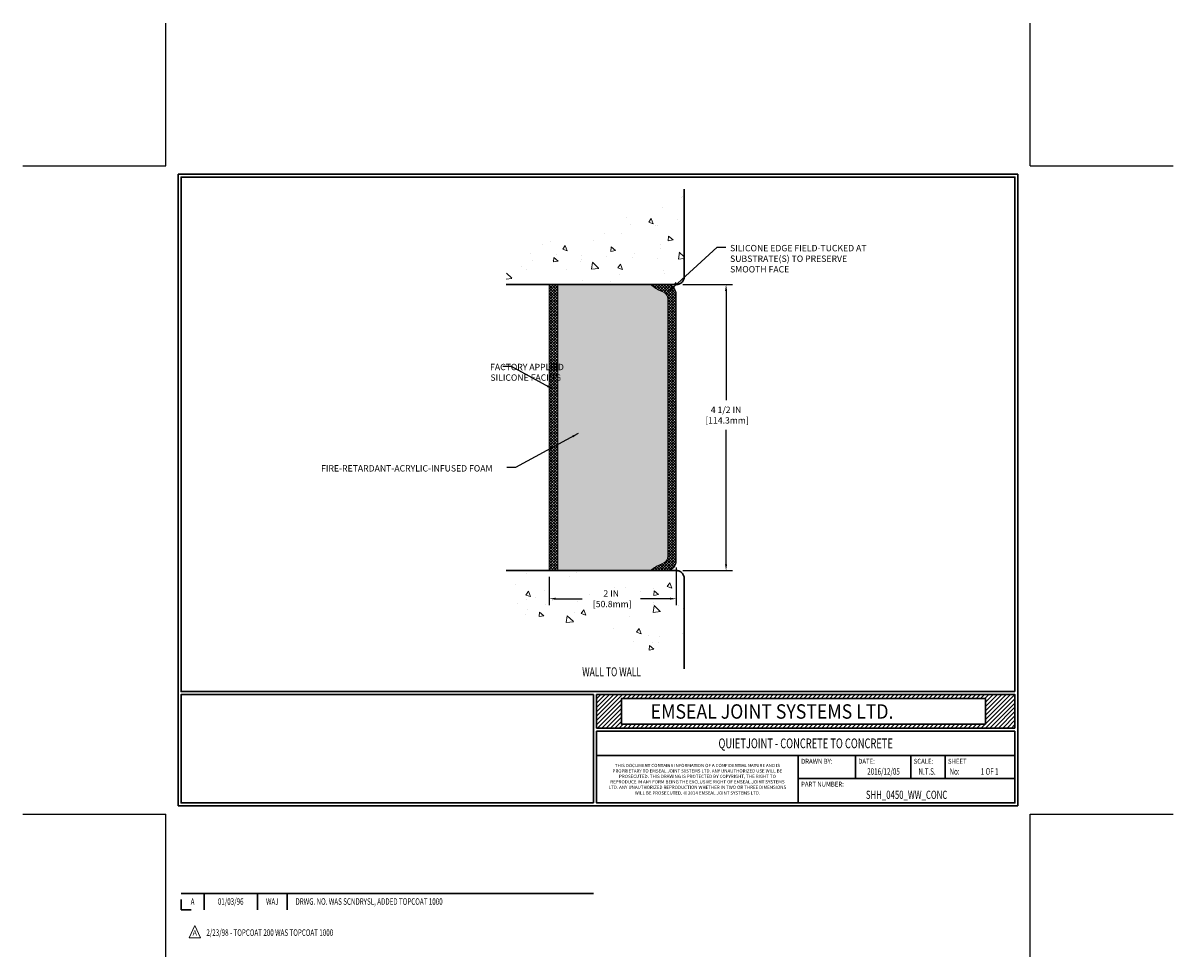
# Model space of a CAD drawing. Extents: x -781 to 2303, y 568 to 5603.
import ezdxf
from ezdxf.enums import TextEntityAlignment as Align

# ---------------------------------------------------------------- set-up
doc = ezdxf.new("R2010")
doc.units = 0
doc.header["$LTSCALE"] = 3
doc.header["$MEASUREMENT"] = 0
doc.linetypes.add('PHANTOMX2', pattern=[5, 2.5, -0.5, 0.5, -0.5, 0.5, -0.5])
doc.layers.get('0').update_dxf_attribs({"linetype": 'CONTINUOUS'})
doc.layers.get('DEFPOINTS').update_dxf_attribs({"linetype": 'CONTINUOUS'})
for name, color, linetype, lineweight in [('CONCRETE - H', 130, 'CONTINUOUS', 9), ('CONCRETE - L', 132, 'PHANTOMX2', 30), ('DIMS', 2, 'CONTINUOUS', 25), ('FOAM INSERT - H', 150, 'CONTINUOUS', 9), ('SILICONE BELLOWS - H', 20, 'CONTINUOUS', 13), ('SILICONE BELLOWS - L', 22, 'CONTINUOUS', 13), ('TBLOCK-T1', 7, 'CONTINUOUS', 15), ('TBLOCK-T2', 7, 'CONTINUOUS', 18), ('TBLOCK-T3', 241, 'CONTINUOUS', 20), ('TBLOCK-T5', 111, 'CONTINUOUS', 30), ('TEXT - 4', 241, 'CONTINUOUS', 25)]:
    doc.layers.add(name, color=color, linetype=linetype, lineweight=lineweight)
doc.styles.add('ROMANC', font='ROMANC.shx', dxfattribs={"width": 0.7, "height": 3.2})
doc.styles.add('ROMANS', font='romans', dxfattribs={"width": 0.9})
doc.styles.add('ROMANT', font='ROMANT.shx', dxfattribs={"width": 0.9, "height": 6.3})
doc.dimstyles.new('Copy of STANDARD$0', dxfattribs={"dimtxt": 2, "dimasz": 2, "dimexe": 1, "dimexo": 1, "dimgap": 1, "dimtad": 0, "dimzin": 0, "dimdsep": 46, "dimtxsty": 'Standard', "dimcen": 0.09, "dimclrd": 256, "dimclre": 256, "dimclrt": 256, "dimadec": 1, "dimazin": 0, "dimtfac": 1, "dimtofl": 0, "dimtmove": 0, "dimatfit": 3, "dimfxl": 1, "dimtolj": 1, "dimtzin": 0, "dimlwd": -1, "dimlwe": -1, "dimarcsym": 0})
doc.dimstyles.get("Standard").update_dxf_attribs({"dimtxt": 4, "dimasz": 4, "dimexe": 2, "dimexo": 2, "dimgap": 1, "dimtad": 0, "dimzin": 0, "dimdsep": 46, "dimtxsty": 'Standard', "dimcen": 0.09, "dimclrd": 256, "dimclre": 256, "dimclrt": 256, "dimadec": 0, "dimazin": 0, "dimtfac": 1, "dimtofl": 0, "dimtmove": 0, "dimatfit": 3, "dimfxl": 1, "dimtolj": 1, "dimtzin": 0, "dimlwd": -1, "dimlwe": -1, "dimarcsym": 0})

# ---------------------------------------------------------------- blocks, each defined once
blk = doc.blocks.new('*X0')
at = {"color": 0}
for p, q in [((136.3, 33.06), (144.79, 41.56)), ((136.3, 34.47), (143.38, 41.56)), ((136.3, 35.89), (141.97, 41.56)), ((136.3, 37.3), (140.55, 41.56)), ((136.3, 38.71), (139.14, 41.56)), ((136.3, 40.13), (137.72, 41.56)), ((136.3, 41.54), (136.31, 41.56)), ((144.91, 40.26), (146.21, 41.56)), ((146.32, 40.26), (147.62, 41.56)), ((147.74, 40.26), (149.04, 41.56)), ((149.15, 40.26), (150.45, 41.56)), ((150.56, 40.26), (151.86, 41.56)), ((151.98, 40.26), (153.28, 41.56)), ((153.39, 40.26), (154.69, 41.56)), ((154.81, 40.26), (156.11, 41.56)), ((156.22, 40.26), (157.52, 41.56)), ((157.64, 40.26), (158.94, 41.56)), ((159.05, 40.26), (160.35, 41.56)), ((160.46, 40.26), (161.76, 41.56)), ((161.88, 40.26), (163.18, 41.56)), ((163.29, 40.26), (164.59, 41.56)), ((164.71, 40.26), (166.01, 41.56)), ((166.12, 40.26), (167.42, 41.56)), ((167.54, 40.26), (168.84, 41.56)), ((168.95, 40.26), (170.25, 41.56)), ((170.36, 40.26), (171.66, 41.56)), ((171.78, 40.26), (173.08, 41.56)), ((173.19, 40.26), (174.49, 41.56)), ((174.61, 40.26), (175.91, 41.56)), ((176.02, 40.26), (177.32, 41.56)), ((177.43, 40.26), (178.73, 41.56)), ((178.85, 40.26), (180.15, 41.56)), ((180.26, 40.26), (181.56, 41.56)), ((181.68, 40.26), (182.98, 41.56)), ((183.09, 40.26), (184.39, 41.56)), ((184.51, 40.26), (185.81, 41.56)), ((185.92, 40.26), (187.22, 41.56)), ((187.33, 40.26), (188.63, 41.56)), ((188.75, 40.26), (190.05, 41.56)), ((190.16, 40.26), (191.46, 41.56)), ((191.58, 40.26), (192.88, 41.56)), ((192.99, 40.26), (194.29, 41.56)), ((194.41, 40.26), (195.71, 41.56)), ((195.82, 40.26), (197.12, 41.56)), ((197.23, 40.26), (198.53, 41.56)), ((198.65, 40.26), (199.95, 41.56)), ((200.06, 40.26), (201.36, 41.56)), ((201.48, 40.26), (202.78, 41.56)), ((202.89, 40.26), (204.19, 41.56)), ((204.3, 40.26), (205.6, 41.56)), ((205.72, 40.26), (207.02, 41.56)), ((207.13, 40.26), (208.43, 41.56)), ((208.55, 40.26), (209.85, 41.56)), ((209.96, 40.26), (211.26, 41.56)), ((211.38, 40.26), (212.68, 41.56)), ((212.79, 40.26), (214.09, 41.56)), ((214.2, 40.26), (215.5, 41.56)), ((215.62, 40.26), (216.92, 41.56)), ((217.03, 40.26), (218.33, 41.56)), ((218.45, 40.26), (219.75, 41.56)), ((219.86, 40.26), (221.16, 41.56)), ((221.28, 40.26), (222.58, 41.56)), ((222.69, 40.26), (223.99, 41.56)), ((224.1, 40.26), (225.4, 41.56)), ((225.52, 40.26), (226.82, 41.56)), ((226.93, 40.26), (228.23, 41.56)), ((228.35, 40.26), (229.65, 41.56)), ((229.76, 40.26), (231.06, 41.56)), ((231.17, 40.26), (232.47, 41.56)), ((232.59, 40.26), (233.89, 41.56)), ((234, 40.26), (235.3, 41.56)), ((235.42, 40.26), (236.72, 41.56)), ((236.83, 40.26), (238.13, 41.56)), ((238.25, 40.26), (239.55, 41.56)), ((239.66, 40.26), (240.96, 41.56)), ((241.07, 40.26), (242.37, 41.56)), ((242.49, 40.26), (243.79, 41.56)), ((243.9, 40.26), (245.2, 41.56)), ((245.32, 40.26), (246.62, 41.56)), ((246.73, 40.26), (248.03, 41.56)), ((248.15, 40.26), (249.45, 41.56)), ((249.56, 40.26), (250.86, 41.56)), ((250.97, 40.26), (252.27, 41.56)), ((252.39, 40.26), (253.69, 41.56)), ((253.8, 40.26), (255.1, 41.56)), ((255.22, 40.26), (256.52, 41.56)), ((256.63, 40.26), (257.93, 41.56)), ((258.04, 40.26), (259.34, 41.56)), ((259.46, 40.26), (260.76, 41.56)), ((260.87, 40.26), (262.17, 41.56)), ((262.29, 40.26), (263.59, 41.56)), ((263.7, 40.26), (265, 41.56)), ((263.94, 39.08), (266.42, 41.56)), ((263.94, 37.66), (267.83, 41.56)), ((263.94, 36.25), (269.24, 41.56)), ((263.94, 34.83), (270.66, 41.56)), ((263.94, 33.42), (272.07, 41.56)), ((263.94, 32), (273.49, 41.56)), ((136.3, 31.64), (144.47, 39.82)), ((136.62, 30.56), (144.47, 38.41)), ((263.9, 30.56), (273.55, 40.2)), ((265.32, 30.56), (273.55, 38.79)), ((138.04, 30.56), (144.47, 36.99)), ((139.45, 30.56), (144.47, 35.58)), ((140.86, 30.56), (144.47, 34.16)), ((266.73, 30.56), (273.55, 37.38)), ((268.14, 30.56), (273.55, 35.96)), ((269.56, 30.56), (273.55, 34.55)), ((142.28, 30.56), (144.47, 32.75)), ((143.69, 30.56), (144.99, 31.86)), ((145.11, 30.56), (146.41, 31.86)), ((146.52, 30.56), (147.82, 31.86)), ((147.94, 30.56), (149.24, 31.86)), ((149.35, 30.56), (150.65, 31.86)), ((150.76, 30.56), (152.06, 31.86)), ((152.18, 30.56), (153.48, 31.86)), ((153.59, 30.56), (154.89, 31.86)), ((155.01, 30.56), (156.31, 31.86)), ((156.42, 30.56), (157.72, 31.86)), ((157.84, 30.56), (159.14, 31.86)), ((159.25, 30.56), (160.55, 31.86)), ((160.66, 30.56), (161.96, 31.86)), ((162.08, 30.56), (163.38, 31.86)), ((163.49, 30.56), (164.79, 31.86)), ((164.91, 30.56), (166.21, 31.86)), ((166.32, 30.56), (167.62, 31.86)), ((167.73, 30.56), (169.03, 31.86)), ((169.15, 30.56), (170.45, 31.86)), ((170.56, 30.56), (171.86, 31.86)), ((171.98, 30.56), (173.28, 31.86)), ((173.39, 30.56), (174.69, 31.86)), ((174.81, 30.56), (176.11, 31.86)), ((176.22, 30.56), (177.52, 31.86)), ((177.63, 30.56), (178.93, 31.86)), ((179.05, 30.56), (180.35, 31.86)), ((180.46, 30.56), (181.76, 31.86)), ((181.88, 30.56), (183.18, 31.86)), ((183.29, 30.56), (184.59, 31.86)), ((184.71, 30.56), (186.01, 31.86)), ((186.12, 30.56), (187.42, 31.86)), ((187.53, 30.56), (188.83, 31.86)), ((188.95, 30.56), (190.25, 31.86)), ((190.36, 30.56), (191.66, 31.86)), ((191.78, 30.56), (193.08, 31.86)), ((193.19, 30.56), (194.49, 31.86)), ((194.6, 30.56), (195.9, 31.86)), ((196.02, 30.56), (197.32, 31.86)), ((197.43, 30.56), (198.73, 31.86)), ((198.85, 30.56), (200.15, 31.86)), ((200.26, 30.56), (201.56, 31.86)), ((201.68, 30.56), (202.98, 31.86)), ((203.09, 30.56), (204.39, 31.86)), ((204.5, 30.56), (205.8, 31.86)), ((205.92, 30.56), (207.22, 31.86)), ((207.33, 30.56), (208.63, 31.86)), ((208.75, 30.56), (210.05, 31.86)), ((210.16, 30.56), (211.46, 31.86)), ((211.58, 30.56), (212.88, 31.86)), ((212.99, 30.56), (214.29, 31.86)), ((214.4, 30.56), (215.7, 31.86)), ((215.82, 30.56), (217.12, 31.86)), ((217.23, 30.56), (218.53, 31.86)), ((218.65, 30.56), (219.95, 31.86)), ((220.06, 30.56), (221.36, 31.86)), ((221.47, 30.56), (222.77, 31.86)), ((222.89, 30.56), (224.19, 31.86)), ((224.3, 30.56), (225.6, 31.86)), ((225.72, 30.56), (227.02, 31.86)), ((227.13, 30.56), (228.43, 31.86)), ((228.55, 30.56), (229.85, 31.86)), ((229.96, 30.56), (231.26, 31.86)), ((231.37, 30.56), (232.67, 31.86)), ((232.79, 30.56), (234.09, 31.86)), ((234.2, 30.56), (235.5, 31.86)), ((235.62, 30.56), (236.92, 31.86)), ((237.03, 30.56), (238.33, 31.86)), ((238.45, 30.56), (239.75, 31.86)), ((239.86, 30.56), (241.16, 31.86)), ((241.27, 30.56), (242.57, 31.86)), ((242.69, 30.56), (243.99, 31.86)), ((244.1, 30.56), (245.4, 31.86)), ((245.52, 30.56), (246.82, 31.86)), ((246.93, 30.56), (248.23, 31.86)), ((248.34, 30.56), (249.64, 31.86)), ((249.76, 30.56), (251.06, 31.86)), ((251.17, 30.56), (252.47, 31.86)), ((252.59, 30.56), (253.89, 31.86)), ((254, 30.56), (255.3, 31.86)), ((255.42, 30.56), (256.72, 31.86)), ((256.83, 30.56), (258.13, 31.86)), ((258.24, 30.56), (259.54, 31.86)), ((259.66, 30.56), (260.96, 31.86)), ((261.07, 30.56), (262.37, 31.86)), ((262.49, 30.56), (263.79, 31.86)), ((270.97, 30.56), (273.55, 33.13)), ((272.39, 30.56), (273.55, 31.72))]:
    blk.add_line(p, q, dxfattribs=at)
blk = doc.blocks.new('*D5')
at = {"layer": 'DEFPOINTS', "color": 0, "transparency": 16777216}
for p in [(-770.631, 5598.952), (-769.848, 5598.952), (-770.631, 5594.452)]:
    blk.add_point(p, dxfattribs=at)
at = {"layer": 'DIMS', "transparency": 16777216}
for p, q in [((-770.531, 5598.952), (-769.748, 5598.952)), ((-769.848, 5598.852), (-769.848, 5597.133)), ((-769.848, 5594.552), (-769.848, 5596.666)), ((-770.531, 5594.452), (-769.748, 5594.452))]:
    blk.add_line(p, q, dxfattribs=at)
for points in [[(-769.865, 5598.852), (-769.831, 5598.852), (-769.848, 5598.952)], [(-769.865, 5594.552), (-769.831, 5594.552), (-769.848, 5594.452)]]:
    blk.add_solid(points, dxfattribs=at)
at = {"layer": 'DIMS', "transparency": 16777216, "insert": (-769.848, 5596.899), "char_height": 0.1, "attachment_point": 5, "rotation": 0.001}
blk.add_mtext('\\A1;4 1/2 IN\\P [114.3mm]', dxfattribs=at)
blk = doc.blocks.new('*D6')
at = {"layer": 'DEFPOINTS', "color": 0, "transparency": 16777216}
for p in [(-772.631, 5594.452), (-770.632, 5594.602), (-770.632, 5594.009)]:
    blk.add_point(p, dxfattribs=at)
at = {"layer": 'DIMS', "transparency": 16777216}
for p, q in [((-770.632, 5594.502), (-770.632, 5593.909)), ((-772.631, 5594.352), (-772.631, 5593.909)), ((-772.531, 5594.009), (-772.114, 5594.009)), ((-770.732, 5594.009), (-771.197, 5594.009))]:
    blk.add_line(p, q, dxfattribs=at)
for points in [[(-772.531, 5594.026), (-772.531, 5593.993), (-772.631, 5594.009)], [(-770.732, 5594.026), (-770.732, 5593.993), (-770.632, 5594.009)]]:
    blk.add_solid(points, dxfattribs=at)
at = {"layer": 'DIMS', "transparency": 16777216, "insert": (-771.656, 5594.009), "char_height": 0.1, "attachment_point": 5, "rotation": 0.001}
blk.add_mtext('\\A1;2 IN\\P [50.8mm]', dxfattribs=at)

msp = doc.modelspace()

# ---------------------------------------------------------------- hatches: boundary and pattern name
at = {"layer": 'CONCRETE - H'}
h = msp.add_hatch(dxfattribs=at)
h.set_pattern_fill('AR-CONC', color=256, scale=0.12, angle=-90, style=0)
h.set_pattern_definition([(320, (-6368.3908, 4826.28564), (-0.07530256, -0.86071222), [0.09, -0.99]), (265, (-6368.3908, 4826.2856), (0.90263056, 0.1665016), [0.072, -0.792]), (10.451444, (-6368.3971, 4826.2139), (0.82732799, -0.69421062), [0.07648823, -0.84137053]), (316.1842, (-6368.1508, 4826.2856), (-0.19862314, -1.2806896), [0.135, -1.485]), (6.635635, (-6368.1673, 4826.1789), (1.16894232, -1.12159433), [0.1147324, -1.2620565]), (261.184164, (-6368.1508, 4826.2856), (1.16894232, -1.12159433), [0.108, -1.188]), (291, (-6368.2108, 4826.16564), (-0.48314267, -0.71628846), [0.09, -0.99]), (236, (-6368.2108, 4826.1656), (0.87018005, -0.2919784), [0.072, -0.792]), (341.451445, (-6368.25105, 4826.10595), (0.38703738, -1.00826685), [0.07648823, -0.84137053]), (307.5, (-6368.3908, 4826.28564), (0.399472625, -0.014591826), [0, -0.7824, 0, -0.804, 0, -0.795]), (277.5, (-6368.3908, 4826.28564), (0.473294054, -0.315683445), [0, -0.4584, 0, -0.7644, 0, -0.303]), (237.5, (-6368.3908, 4826.55324), (-0.027065846, -0.640586923), [0, -0.3, 0, -0.936, 0, -1.242]), (227.5, (-6368.3908, 4826.67324), (0.12012598, -0.699823403), [0, -0.39, 0, -0.6216, 0, -0.882])])
edge = h.paths.add_edge_path()
edge.add_arc((-770.63075, 5599.07735), 0.125, -90, 0)
edge.add_line((-770.50575, 5599.07735), (-770.50575, 5600.45235))
edge.add_spline(control_points=[(-770.50575, 5600.45235), (-770.65055, 5600.46929), (-771.09692, 5600.52149), (-771.67441, 5599.49333), (-773.29152, 5599.89532), (-773.3084, 5599.10684), (-773.31171, 5598.95235)], knot_values=[0, 0, 0, 0, 0.41305735, 1.27332104, 3.01971373, 3.4452603, 3.4452603, 3.4452603, 3.4452603], degree=3, periodic=0)
edge.add_line((-773.31171, 5598.95235), (-770.63075, 5598.95235))
h.paths.add_polyline_path([(-770.83042, 5600.00362), (-770.83042, 5599.53695), (-770.95042, 5599.53695), (-770.95042, 5600.00362)], flags=24)
h.paths.add_polyline_path([(-771.86071, 5600.73877), (-771.86071, 5599.80734), (-771.74071, 5599.80734), (-771.74071, 5600.73877)], flags=9)
h = msp.add_hatch(dxfattribs=at)
h.set_pattern_fill('AR-CONC', color=256, scale=0.12, angle=-90, style=0)
h.set_pattern_definition([(320, (-6368.3908, 4823.28564), (-0.07530256, -0.86071222), [0.09, -0.99]), (265, (-6368.3908, 4823.2856), (0.90263056, 0.1665016), [0.072, -0.792]), (10.451444, (-6368.3971, 4823.2139), (0.82732799, -0.69421062), [0.07648823, -0.84137053]), (316.1842, (-6368.1508, 4823.2856), (-0.19862314, -1.2806896), [0.135, -1.485]), (6.635635, (-6368.1673, 4823.1789), (1.16894232, -1.12159433), [0.1147324, -1.2620565]), (261.184164, (-6368.1508, 4823.2856), (1.16894232, -1.12159433), [0.108, -1.188]), (291, (-6368.2108, 4823.16564), (-0.48314267, -0.71628846), [0.09, -0.99]), (236, (-6368.2108, 4823.1656), (0.87018005, -0.2919784), [0.072, -0.792]), (341.451445, (-6368.25105, 4823.10595), (0.38703738, -1.00826685), [0.07648823, -0.84137053]), (307.5, (-6368.3908, 4823.28564), (0.399472625, -0.014591826), [0, -0.7824, 0, -0.804, 0, -0.795]), (277.5, (-6368.3908, 4823.28564), (0.473294054, -0.315683445), [0, -0.4584, 0, -0.7644, 0, -0.303]), (237.5, (-6368.3908, 4823.55324), (-0.027065846, -0.640586923), [0, -0.3, 0, -0.936, 0, -1.242]), (227.5, (-6368.3908, 4823.67324), (0.12012598, -0.699823403), [0, -0.39, 0, -0.6216, 0, -0.882])])
h.paths.add_polyline_path([(-771.64246, 5593.6545), (-771.64245, 5593.64068), (-771.6792, 5593.64068), (-771.67921, 5593.6545)], flags=16)
edge = h.paths.add_edge_path()
edge.add_line((-773.31171, 5594.45235), (-773.31169, 5594.43737))
edge.add_line((-773.31169, 5594.43737), (-773.31167, 5594.42239))
edge.add_line((-773.31167, 5594.42239), (-773.31163, 5594.40743))
edge.add_line((-773.31163, 5594.40743), (-773.31157, 5594.39249))
edge.add_line((-773.31157, 5594.39249), (-773.31147, 5594.37758))
edge.add_line((-773.31147, 5594.37758), (-773.31134, 5594.36271))
edge.add_line((-773.31134, 5594.36271), (-773.31116, 5594.34788))
edge.add_line((-773.31116, 5594.34788), (-773.31093, 5594.3331))
edge.add_line((-773.31093, 5594.3331), (-773.31063, 5594.31837))
edge.add_line((-773.31063, 5594.31837), (-773.31027, 5594.30372))
edge.add_line((-773.31027, 5594.30372), (-773.30983, 5594.28913))
edge.add_line((-773.30983, 5594.28913), (-773.3093, 5594.27462))
edge.add_line((-773.3093, 5594.27462), (-773.30869, 5594.2602))
edge.add_line((-773.30869, 5594.2602), (-773.30797, 5594.24587))
edge.add_line((-773.30797, 5594.24587), (-773.30714, 5594.23165))
edge.add_line((-773.30714, 5594.23165), (-773.3062, 5594.21753))
edge.add_line((-773.3062, 5594.21753), (-773.30513, 5594.20353))
edge.add_line((-773.30513, 5594.20353), (-773.30393, 5594.18965))
edge.add_line((-773.30393, 5594.18965), (-773.30259, 5594.1759))
edge.add_line((-773.30259, 5594.1759), (-773.30111, 5594.16228))
edge.add_line((-773.30111, 5594.16228), (-773.29947, 5594.14881))
edge.add_line((-773.29947, 5594.14881), (-773.29767, 5594.13549))
edge.add_line((-773.29767, 5594.13549), (-773.2957, 5594.12233))
edge.add_line((-773.2957, 5594.12233), (-773.29355, 5594.10934))
edge.add_line((-773.29355, 5594.10934), (-773.29122, 5594.09651))
edge.add_line((-773.29122, 5594.09651), (-773.28869, 5594.08387))
edge.add_line((-773.28869, 5594.08387), (-773.28596, 5594.07142))
edge.add_line((-773.28596, 5594.07142), (-773.28303, 5594.05915))
edge.add_line((-773.28303, 5594.05915), (-773.27987, 5594.0471))
edge.add_line((-773.27987, 5594.0471), (-773.2765, 5594.03524))
edge.add_line((-773.2765, 5594.03524), (-773.27289, 5594.02361))
edge.add_line((-773.27289, 5594.02361), (-773.26904, 5594.0122))
edge.add_line((-773.26904, 5594.0122), (-773.26495, 5594.00102))
edge.add_line((-773.26495, 5594.00102), (-773.2606, 5593.99007))
edge.add_line((-773.2606, 5593.99007), (-773.25598, 5593.97938))
edge.add_line((-773.25598, 5593.97938), (-773.25111, 5593.96892))
edge.add_line((-773.25111, 5593.96892), (-773.24597, 5593.95872))
edge.add_line((-773.24597, 5593.95872), (-773.24057, 5593.94875))
edge.add_line((-773.24057, 5593.94875), (-773.23491, 5593.93902))
edge.add_line((-773.23491, 5593.93902), (-773.229, 5593.92952))
edge.add_line((-773.229, 5593.92952), (-773.22284, 5593.92026))
edge.add_line((-773.22284, 5593.92026), (-773.21644, 5593.91121))
edge.add_line((-773.21644, 5593.91121), (-773.20979, 5593.9024))
edge.add_line((-773.20979, 5593.9024), (-773.2029, 5593.8938))
edge.add_line((-773.2029, 5593.8938), (-773.19578, 5593.88542))
edge.add_line((-773.19578, 5593.88542), (-773.18842, 5593.87725))
edge.add_line((-773.18842, 5593.87725), (-773.18083, 5593.86929))
edge.add_line((-773.18083, 5593.86929), (-773.17302, 5593.86153))
edge.add_line((-773.17302, 5593.86153), (-773.16498, 5593.85398))
edge.add_line((-773.16498, 5593.85398), (-773.15672, 5593.84662))
edge.add_line((-773.15672, 5593.84662), (-773.14824, 5593.83946))
edge.add_line((-773.14824, 5593.83946), (-773.13955, 5593.83249))
edge.add_line((-773.13955, 5593.83249), (-773.13064, 5593.82571))
edge.add_line((-773.13064, 5593.82571), (-773.12153, 5593.81911))
edge.add_line((-773.12153, 5593.81911), (-773.11222, 5593.81269))
edge.add_line((-773.11222, 5593.81269), (-773.1027, 5593.80645))
edge.add_line((-773.1027, 5593.80645), (-773.09299, 5593.80039))
edge.add_line((-773.09299, 5593.80039), (-773.08308, 5593.79449))
edge.add_line((-773.08308, 5593.79449), (-773.07298, 5593.78876))
edge.add_line((-773.07298, 5593.78876), (-773.06269, 5593.7832))
edge.add_line((-773.06269, 5593.7832), (-773.05221, 5593.77779))
edge.add_line((-773.05221, 5593.77779), (-773.04156, 5593.77254))
edge.add_line((-773.04156, 5593.77254), (-773.03072, 5593.76744))
edge.add_line((-773.03072, 5593.76744), (-773.01971, 5593.7625))
edge.add_line((-773.01971, 5593.7625), (-773.00853, 5593.75769))
edge.add_line((-773.00853, 5593.75769), (-772.99717, 5593.75303))
edge.add_line((-772.99717, 5593.75303), (-772.98566, 5593.74851))
edge.add_line((-772.98566, 5593.74851), (-772.97397, 5593.74413))
edge.add_line((-772.97397, 5593.74413), (-772.96213, 5593.73987))
edge.add_line((-772.96213, 5593.73987), (-772.95014, 5593.73575))
edge.add_line((-772.95014, 5593.73575), (-772.93799, 5593.73174))
edge.add_line((-772.93799, 5593.73174), (-772.92569, 5593.72786))
edge.add_line((-772.92569, 5593.72786), (-772.91324, 5593.7241))
edge.add_line((-772.91324, 5593.7241), (-772.90065, 5593.72045))
edge.add_line((-772.90065, 5593.72045), (-772.88792, 5593.71691))
edge.add_line((-772.88792, 5593.71691), (-772.87506, 5593.71348))
edge.add_line((-772.87506, 5593.71348), (-772.86206, 5593.71015))
edge.add_line((-772.86206, 5593.71015), (-772.84893, 5593.70692))
edge.add_line((-772.84893, 5593.70692), (-772.83567, 5593.70379))
edge.add_line((-772.83567, 5593.70379), (-772.82229, 5593.70076))
edge.add_line((-772.82229, 5593.70076), (-772.80878, 5593.69781))
edge.add_line((-772.80878, 5593.69781), (-772.79516, 5593.69494))
edge.add_line((-772.79516, 5593.69494), (-772.78143, 5593.69216))
edge.add_line((-772.78143, 5593.69216), (-772.76758, 5593.68946))
edge.add_line((-772.76758, 5593.68946), (-772.75363, 5593.68684))
edge.add_line((-772.75363, 5593.68684), (-772.73957, 5593.68428))
edge.add_line((-772.73957, 5593.68428), (-772.72541, 5593.6818))
edge.add_line((-772.72541, 5593.6818), (-772.71116, 5593.67938))
edge.add_line((-772.71116, 5593.67938), (-772.6968, 5593.67702))
edge.add_line((-772.6968, 5593.67702), (-772.68236, 5593.67472))
edge.add_line((-772.68236, 5593.67472), (-772.66783, 5593.67247))
edge.add_line((-772.66783, 5593.67247), (-772.65321, 5593.67027))
edge.add_line((-772.65321, 5593.67027), (-772.63851, 5593.66813))
edge.add_line((-772.63851, 5593.66813), (-772.62373, 5593.66602))
edge.add_line((-772.62373, 5593.66602), (-772.60887, 5593.66396))
edge.add_line((-772.60887, 5593.66396), (-772.59394, 5593.66193))
edge.add_line((-772.59394, 5593.66193), (-772.57895, 5593.65994))
edge.add_line((-772.57895, 5593.65994), (-772.56388, 5593.65797))
edge.add_line((-772.56388, 5593.65797), (-772.54876, 5593.65604))
edge.add_line((-772.54876, 5593.65604), (-772.53357, 5593.65412))
edge.add_line((-772.53357, 5593.65412), (-772.51833, 5593.65222))
edge.add_line((-772.51833, 5593.65222), (-772.50304, 5593.65035))
edge.add_line((-772.50304, 5593.65035), (-772.48769, 5593.64848))
edge.add_line((-772.48769, 5593.64848), (-772.4723, 5593.64662))
edge.add_line((-772.4723, 5593.64662), (-772.45687, 5593.64477))
edge.add_line((-772.45687, 5593.64477), (-772.44139, 5593.64291))
edge.add_line((-772.44139, 5593.64291), (-772.42588, 5593.64106))
edge.add_line((-772.42588, 5593.64106), (-772.41033, 5593.6392))
edge.add_line((-772.41033, 5593.6392), (-772.39476, 5593.63734))
edge.add_line((-772.39476, 5593.63734), (-772.37915, 5593.63546))
edge.add_line((-772.37915, 5593.63546), (-772.36352, 5593.63356))
edge.add_line((-772.36352, 5593.63356), (-772.34788, 5593.63165))
edge.add_line((-772.34788, 5593.63165), (-772.33221, 5593.62971))
edge.add_line((-772.33221, 5593.62971), (-772.31653, 5593.62775))
edge.add_line((-772.31653, 5593.62775), (-772.30084, 5593.62575))
edge.add_line((-772.30084, 5593.62575), (-772.28514, 5593.62373))
edge.add_line((-772.28514, 5593.62373), (-772.26943, 5593.62166))
edge.add_line((-772.26943, 5593.62166), (-772.25372, 5593.61956))
edge.add_line((-772.25372, 5593.61956), (-772.23802, 5593.61741))
edge.add_line((-772.23802, 5593.61741), (-772.22232, 5593.61521))
edge.add_line((-772.22232, 5593.61521), (-772.20663, 5593.61297))
edge.add_line((-772.20663, 5593.61297), (-772.19094, 5593.61067))
edge.add_line((-772.19094, 5593.61067), (-772.17528, 5593.60831))
edge.add_line((-772.17528, 5593.60831), (-772.15963, 5593.60589))
edge.add_line((-772.15963, 5593.60589), (-772.144, 5593.60341))
edge.add_line((-772.144, 5593.60341), (-772.1284, 5593.60085))
edge.add_line((-772.1284, 5593.60085), (-772.11282, 5593.59823))
edge.add_line((-772.11282, 5593.59823), (-772.09728, 5593.59553))
edge.add_line((-772.09728, 5593.59553), (-772.08177, 5593.59275))
edge.add_line((-772.08177, 5593.59275), (-772.06629, 5593.58989))
edge.add_line((-772.06629, 5593.58989), (-772.05086, 5593.58694))
edge.add_line((-772.05086, 5593.58694), (-772.03547, 5593.5839))
edge.add_line((-772.03547, 5593.5839), (-772.02012, 5593.58077))
edge.add_line((-772.02012, 5593.58077), (-772.00483, 5593.57754))
edge.add_line((-772.00483, 5593.57754), (-771.98959, 5593.57422))
edge.add_line((-771.98959, 5593.57422), (-771.9744, 5593.57079))
edge.add_line((-771.9744, 5593.57079), (-771.95928, 5593.56725))
edge.add_line((-771.95928, 5593.56725), (-771.94422, 5593.5636))
edge.add_line((-771.94422, 5593.5636), (-771.92922, 5593.55984))
edge.add_line((-771.92922, 5593.55984), (-771.91429, 5593.55596))
edge.add_line((-771.91429, 5593.55596), (-771.89944, 5593.55196))
edge.add_line((-771.89944, 5593.55196), (-771.88466, 5593.54784))
edge.add_line((-771.88466, 5593.54784), (-771.86996, 5593.54358))
edge.add_line((-771.86996, 5593.54358), (-771.85534, 5593.5392))
edge.add_line((-771.85534, 5593.5392), (-771.84081, 5593.53468))
edge.add_line((-771.84081, 5593.53468), (-771.82637, 5593.53002))
edge.add_line((-771.82637, 5593.53002), (-771.81202, 5593.52522))
edge.add_line((-771.81202, 5593.52522), (-771.79776, 5593.52027))
edge.add_line((-771.79776, 5593.52027), (-771.7836, 5593.51518))
edge.add_line((-771.7836, 5593.51518), (-771.76954, 5593.50993))
edge.add_line((-771.76954, 5593.50993), (-771.75559, 5593.50453))
edge.add_line((-771.75559, 5593.50453), (-771.74175, 5593.49896))
edge.add_line((-771.74175, 5593.49896), (-771.72802, 5593.49323))
edge.add_line((-771.72802, 5593.49323), (-771.7144, 5593.48734))
edge.add_line((-771.7144, 5593.48734), (-771.7009, 5593.48128))
edge.add_line((-771.7009, 5593.48128), (-771.68752, 5593.47504))
edge.add_line((-771.68752, 5593.47504), (-771.67426, 5593.46862))
edge.add_line((-771.67426, 5593.46862), (-771.66113, 5593.46203))
edge.add_line((-771.66113, 5593.46203), (-771.64813, 5593.45525))
edge.add_line((-771.64813, 5593.45525), (-771.63527, 5593.44828))
edge.add_line((-771.63527, 5593.44828), (-771.62254, 5593.44112))
edge.add_line((-771.62254, 5593.44112), (-771.60995, 5593.43377))
edge.add_line((-771.60995, 5593.43377), (-771.59751, 5593.42622))
edge.add_line((-771.59751, 5593.42622), (-771.58521, 5593.41847))
edge.add_line((-771.58521, 5593.41847), (-771.57305, 5593.41053))
edge.add_line((-771.57305, 5593.41053), (-771.56102, 5593.40241))
edge.add_line((-771.56102, 5593.40241), (-771.54912, 5593.39412))
edge.add_line((-771.54912, 5593.39412), (-771.53735, 5593.38567))
edge.add_line((-771.53735, 5593.38567), (-771.5257, 5593.37706))
edge.add_line((-771.5257, 5593.37706), (-771.51417, 5593.36831))
edge.add_line((-771.51417, 5593.36831), (-771.50275, 5593.35941))
edge.add_line((-771.50275, 5593.35941), (-771.49144, 5593.35039))
edge.add_line((-771.49144, 5593.35039), (-771.48023, 5593.34125))
edge.add_line((-771.48023, 5593.34125), (-771.46911, 5593.33199))
edge.add_line((-771.46911, 5593.33199), (-771.4581, 5593.32263))
edge.add_line((-771.4581, 5593.32263), (-771.44717, 5593.31317))
edge.add_line((-771.44717, 5593.31317), (-771.43633, 5593.30363))
edge.add_line((-771.43633, 5593.30363), (-771.42556, 5593.29401))
edge.add_line((-771.42556, 5593.29401), (-771.41488, 5593.28431))
edge.add_line((-771.41488, 5593.28431), (-771.40426, 5593.27456))
edge.add_line((-771.40426, 5593.27456), (-771.39372, 5593.26475))
edge.add_line((-771.39372, 5593.26475), (-771.38323, 5593.2549))
edge.add_line((-771.38323, 5593.2549), (-771.37281, 5593.24501))
edge.add_line((-771.37281, 5593.24501), (-771.36243, 5593.23509))
edge.add_line((-771.36243, 5593.23509), (-771.35211, 5593.22515))
edge.add_line((-771.35211, 5593.22515), (-771.34183, 5593.2152))
edge.add_line((-771.34183, 5593.2152), (-771.33159, 5593.20525))
edge.add_line((-771.33159, 5593.20525), (-771.32138, 5593.1953))
edge.add_line((-771.32138, 5593.1953), (-771.31121, 5593.18537))
edge.add_line((-771.31121, 5593.18537), (-771.30106, 5593.17546))
edge.add_line((-771.30106, 5593.17546), (-771.29094, 5593.16559))
edge.add_line((-771.29094, 5593.16559), (-771.28083, 5593.15575))
edge.add_line((-771.28083, 5593.15575), (-771.27073, 5593.14596))
edge.add_line((-771.27073, 5593.14596), (-771.26065, 5593.13623))
edge.add_line((-771.26065, 5593.13623), (-771.25056, 5593.12656))
edge.add_line((-771.25056, 5593.12656), (-771.24048, 5593.11697))
edge.add_line((-771.24048, 5593.11697), (-771.23039, 5593.10745))
edge.add_line((-771.23039, 5593.10745), (-771.22029, 5593.09803))
edge.add_line((-771.22029, 5593.09803), (-771.21018, 5593.08871))
edge.add_line((-771.21018, 5593.08871), (-771.20005, 5593.0795))
edge.add_line((-771.20005, 5593.0795), (-771.18989, 5593.0704))
edge.add_line((-771.18989, 5593.0704), (-771.17971, 5593.06142))
edge.add_line((-771.17971, 5593.06142), (-771.1695, 5593.05258))
edge.add_line((-771.1695, 5593.05258), (-771.15925, 5593.04388))
edge.add_line((-771.15925, 5593.04388), (-771.14895, 5593.03533))
edge.add_line((-771.14895, 5593.03533), (-771.13861, 5593.02694))
edge.add_line((-771.13861, 5593.02694), (-771.12823, 5593.01871))
edge.add_line((-771.12823, 5593.01871), (-771.11778, 5593.01066))
edge.add_line((-771.11778, 5593.01066), (-771.10728, 5593.00279))
edge.add_line((-771.10728, 5593.00279), (-771.09671, 5592.99512))
edge.add_line((-771.09671, 5592.99512), (-771.08608, 5592.98765))
edge.add_line((-771.08608, 5592.98765), (-771.07537, 5592.98038))
edge.add_line((-771.07537, 5592.98038), (-771.06458, 5592.97333))
edge.add_line((-771.06458, 5592.97333), (-771.05372, 5592.96651))
edge.add_line((-771.05372, 5592.96651), (-771.04276, 5592.95993))
edge.add_line((-771.04276, 5592.95993), (-771.03172, 5592.95358))
edge.add_line((-771.03172, 5592.95358), (-771.02058, 5592.94749))
edge.add_line((-771.02058, 5592.94749), (-771.00934, 5592.94166))
edge.add_line((-771.00934, 5592.94166), (-770.99799, 5592.93609))
edge.add_line((-770.99799, 5592.93609), (-770.98654, 5592.9308))
edge.add_line((-770.98654, 5592.9308), (-770.97497, 5592.9258))
edge.add_line((-770.97497, 5592.9258), (-770.96329, 5592.92109))
edge.add_line((-770.96329, 5592.92109), (-770.95148, 5592.91669))
edge.add_line((-770.95148, 5592.91669), (-770.93955, 5592.91259))
edge.add_line((-770.93955, 5592.91259), (-770.92748, 5592.90881))
edge.add_line((-770.92748, 5592.90881), (-770.91528, 5592.90536))
edge.add_line((-770.91528, 5592.90536), (-770.90294, 5592.90225))
edge.add_line((-770.90294, 5592.90225), (-770.89046, 5592.89944))
edge.add_line((-770.89046, 5592.89944), (-770.87786, 5592.89695))
edge.add_line((-770.87786, 5592.89695), (-770.86514, 5592.89476))
edge.add_line((-770.86514, 5592.89476), (-770.85229, 5592.89285))
edge.add_line((-770.85229, 5592.89285), (-770.83933, 5592.89122))
edge.add_line((-770.83933, 5592.89122), (-770.82626, 5592.88985))
edge.add_line((-770.82626, 5592.88985), (-770.81308, 5592.88874))
edge.add_line((-770.81308, 5592.88874), (-770.7998, 5592.88786))
edge.add_line((-770.7998, 5592.88786), (-770.78643, 5592.88722))
edge.add_line((-770.78643, 5592.88722), (-770.77296, 5592.8868))
edge.add_line((-770.77296, 5592.8868), (-770.75941, 5592.88659))
edge.add_line((-770.75941, 5592.88659), (-770.74577, 5592.88658))
edge.add_line((-770.74577, 5592.88658), (-770.73206, 5592.88675))
edge.add_line((-770.73206, 5592.88675), (-770.71827, 5592.8871))
edge.add_line((-770.71827, 5592.8871), (-770.70441, 5592.88762))
edge.add_line((-770.70441, 5592.88762), (-770.69049, 5592.88829))
edge.add_line((-770.69049, 5592.88829), (-770.67651, 5592.8891))
edge.add_line((-770.67651, 5592.8891), (-770.66247, 5592.89004))
edge.add_line((-770.66247, 5592.89004), (-770.64839, 5592.89111))
edge.add_line((-770.64839, 5592.89111), (-770.63425, 5592.89229))
edge.add_line((-770.63425, 5592.89229), (-770.62008, 5592.89356))
edge.add_line((-770.62008, 5592.89356), (-770.60587, 5592.89493))
edge.add_line((-770.60587, 5592.89493), (-770.59162, 5592.89637))
edge.add_line((-770.59162, 5592.89637), (-770.57735, 5592.89787))
edge.add_line((-770.57735, 5592.89787), (-770.56306, 5592.89944))
edge.add_line((-770.56306, 5592.89944), (-770.54875, 5592.90104))
edge.add_line((-770.54875, 5592.90104), (-770.53442, 5592.90268))
edge.add_line((-770.53442, 5592.90268), (-770.52009, 5592.90434))
edge.add_line((-770.52009, 5592.90434), (-770.50575, 5592.90601))
edge.add_line((-770.50575, 5592.90601), (-770.50575, 5594.32735))
edge.add_arc((-770.63075, 5594.32735), 0.125, 0, 90)
edge.add_line((-770.63075, 5594.45235), (-773.31171, 5594.45235))
h.paths.add_polyline_path([(-771.32783, 5594.14899), (-771.32783, 5593.83346), (-771.90065, 5593.83346), (-771.90065, 5594.14899)], flags=16)
at = {"layer": 'FOAM INSERT - H'}
h = msp.add_hatch(dxfattribs=at)
h.set_pattern_fill('HEX', color=256, scale=0.25, angle=90, style=0)
h.paths.add_polyline_path([(-770.76542, 5598.73932, 0.30601216), (-770.86128, 5598.84608, -0.0871679), (-771.03716, 5598.95235), (-772.49607, 5598.95235), (-772.49607, 5594.45235), (-771.03716, 5594.45235, -0.0871679), (-770.86128, 5594.55862, 0.30601216), (-770.76542, 5594.66539)])
at = {"layer": 'SILICONE BELLOWS - H'}
h = msp.add_hatch(dxfattribs=at)
h.set_pattern_fill('ANSI37', color=256, scale=0.25, angle=90)
h.paths.add_polyline_path([(-772.49607, 5598.95235), (-772.63075, 5598.95235), (-772.63075, 5594.45235), (-772.49607, 5594.45235)])
h.paths.add_polyline_path([(-770.63209, 5598.80235, 0.37956403), (-770.76542, 5598.95235), (-771.03716, 5598.95235, 0.0871679), (-770.86128, 5598.84608, -0.30601216), (-770.76542, 5598.73932), (-770.76542, 5594.66539, -0.30601216), (-770.86128, 5594.55862, 0.0871679), (-771.03716, 5594.45235), (-770.76542, 5594.45235, 0.38019932), (-770.63209, 5594.60269)])

# ---------------------------------------------------------------- linework, layer by layer
at = {"layer": 'CONCRETE - L'}
for p, q in [((-770.50575, 5599.07735), (-770.50575, 5600.45235)), ((-773.31171, 5598.95235), (-770.63075, 5598.95235)), ((-773.31171, 5594.45235), (-770.63075, 5594.45235)), ((-770.50575, 5592.90601), (-770.50575, 5594.32735))]:
    msp.add_line(p, q, dxfattribs=at)
for centre, start, end in [((-770.63075, 5599.07735), 270, 0), ((-770.63075, 5594.32735), 0, 90)]:
    msp.add_arc(centre, 0.125, start, end, dxfattribs=at)
at = {"layer": 'DEFPOINTS'}
for p, q in [((-778.66667, 5600.82047), (-778.66667, 5603.06878)), ((-765.0612, 5600.82047), (-765.0612, 5603.06878)), ((-780.91498, 5600.82047), (-778.66667, 5600.82047)), ((-765.0612, 5600.82047), (-762.81289, 5600.82047)), ((-780.91498, 5590.61958), (-778.66667, 5590.61958)), ((-778.66667, 5588.37127), (-778.66667, 5590.61958)), ((-765.0612, 5588.37127), (-765.0612, 5590.61958)), ((-765.0612, 5590.61958), (-762.81289, 5590.61958))]:
    msp.add_line(p, q, dxfattribs=at)
at = {"layer": 'SILICONE BELLOWS - L'}
for p, q in [((-772.63075, 5594.45235), (-772.63075, 5598.95235)), ((-772.49607, 5598.95235), (-772.49607, 5594.45235)), ((-770.76542, 5598.95235), (-771.03716, 5598.95235)), ((-770.63209, 5598.80235), (-770.63209, 5594.60235)), ((-770.76542, 5594.66539), (-770.76542, 5598.73932)), ((-770.76542, 5594.45235), (-771.03716, 5594.45235))]:
    msp.add_line(p, q, dxfattribs=at)
for centre, radius, start, end in [((-770.64674, 5599.39981), 0.59384, 228.894792, 248.821835), ((-770.8924, 5598.72172), 0.12819, 7.889391, 75.948383), ((-770.78332, 5598.80218), 0.15123, 0.063618, 83.203461), ((-770.8924, 5594.68298), 0.12819, 284.051617, 352.110609), ((-770.64674, 5594.00489), 0.59384, 111.178165, 131.105208), ((-770.78332, 5594.60252), 0.15123, 276.796539, 359.936382)]:
    msp.add_arc(centre, radius, start, end, dxfattribs=at)
at = {"layer": 'TBLOCK-T3'}
for p, q in [((-778.21128, 5588.86535), (-778.3014, 5588.67526)), ((-778.12115, 5588.67526), (-778.21128, 5588.86535)), ((-778.3014, 5588.67526), (-778.12115, 5588.67526))]:
    msp.add_line(p, q, dxfattribs=at)
at = {"layer": 'TBLOCK-T5'}
for p, q in [((-778.47396, 5590.74805), (-778.47396, 5600.69199)), ((-778.47396, 5600.69199), (-765.25391, 5600.69199)), ((-765.25391, 5590.74805), (-765.25391, 5600.69199)), ((-771.88692, 5591.5411), (-765.30189, 5591.5411)), ((-768.71073, 5590.79603), (-768.71073, 5591.5411)), ((-767.81089, 5591.5411), (-767.81089, 5591.18127)), ((-766.93813, 5591.5411), (-766.93813, 5591.18127)), ((-766.39784, 5591.5411), (-766.39784, 5591.18127)), ((-768.71073, 5591.18127), (-765.30189, 5591.18127)), ((-778.47396, 5590.74805), (-765.25391, 5590.74805)), ((-778.42598, 5589.37275), (-771.9349, 5589.37275)), ((-778.42598, 5589.27604), (-778.42598, 5589.1158)), ((-778.06487, 5589.37275), (-778.06487, 5589.1158)), ((-777.22566, 5589.37275), (-777.22566, 5589.1158)), ((-776.75532, 5589.37275), (-776.75532, 5589.1158)), ((-778.42598, 5589.1158), (-778.26574, 5589.1158))]:
    msp.add_line(p, q, dxfattribs=at)
for points in [[(-765.30189, 5592.54862), (-765.30189, 5600.64402), (-778.42598, 5600.64402), (-778.42598, 5592.54862)], [(-771.9349, 5590.79603), (-771.9349, 5592.50064), (-778.42598, 5592.50064), (-778.42598, 5590.79603)], [(-765.30189, 5591.9729), (-771.88692, 5591.9729), (-771.88692, 5592.50064), (-765.30189, 5592.50064)], [(-765.76312, 5592.03527), (-771.49466, 5592.03527), (-771.49466, 5592.43827), (-765.76312, 5592.43827)], [(-765.30189, 5591.92492), (-771.88692, 5591.92492), (-771.88692, 5590.79603), (-765.30189, 5590.79603)]]:
    msp.add_lwpolyline(points, close=True, dxfattribs=at)

# ---------------------------------------------------------------- block references
at = {"layer": 'TBLOCK-T5', "xscale": 0.0479771006847507, "yscale": 0.0479771006847507, "zscale": 0.0479771006847507}
msp.add_blockref('*X0', (-778.42598, 5590.50691), dxfattribs=at)

# ---------------------------------------------------------------- texts
at = {"layer": 'TBLOCK-T1', "insert": (-770.29883, 5591.16857), "char_height": 0.05138987, "width": 2.864799, "attachment_point": 5, "style": 'ROMANS'}
msp.add_mtext('THIS DOCUMENT CONTAINS INFORMATION OF A CONFIDENTIAL NATURE AND IS PROPRIETARY TO EMSEAL JOINT SYSTEMS LTD. ANY UNAUTHORIZED USE WILL BE PROSECUTED. THIS DRAWING IS PROTECTED BY COPYRIGHT, THE RIGHT TO REPRODUCE IN ANY FORM BEING THE EXCLUSIVE RIGHT OF EMSEAL JOINT SYSTEMS LTD. ANY UNAUTHORIZED REPRODUCTION WHETHER IN TWO OR THREE DIMENSIONS WILL BE PROSECUTED. {\\fArial|b0|i0|c0|p34;\\H1.0833x;©\\fMS Shell Dlg 2|b0|i0|c0|p0;\\H0.65385x; \\Fromans|c0;\\H1.4118x;2014 EMSEAL JOINT SYSTEMS LTD.}', dxfattribs=at)
at = {"layer": 'TBLOCK-T2', "style": 'ROMANS', "width": 0.9}
for s, height, p in [('DRAWN BY:', 0.077085, (-768.66748, 5591.41265)), ('DATE:', 0.077085, (-767.76765, 5591.41265)), ('SCALE:', 0.077085, (-766.89488, 5591.41265)), ('SHEET ', 0.077085, (-766.3546, 5591.41265)), ('PART NUMBER:', 0.0770848, (-768.66748, 5591.05282))]:
    msp.add_text(s, height=height, dxfattribs=at).set_placement(p)
at = {"layer": 'TBLOCK-T3', "style": 'ROMANC', "width": 0.7}
for s, height, p in [('%%UWALL TO WALL', 0.14, (-771.64967, 5592.85874)), ('QUIETJOINT - CONCRETE TO CONCRETE', 0.1535267, (-768.59441, 5591.73301)), ('SHH_0450_WW_CONC', 0.1284747, (-767.00631, 5590.92378)), ('A', 0.10278, (-778.24543, 5589.24428)), ('01/03/96', 0.10278, (-777.64526, 5589.24428)), ('WAJ', 0.10278, (-776.99049, 5589.24428))]:
    msp.add_text(s, height=height, dxfattribs=at).set_placement(p, align=Align.MIDDLE_CENTER)
for s, p in [('2016/12/05', (-767.36952, 5591.23922)), ('1 OF 1', (-765.69912, 5591.23922))]:
    msp.add_text(s, height=0.10278, dxfattribs=at).set_placement(p, align=Align.CENTER)
for s, height, p in [('N.T.S.', 0.10278, (-766.81919, 5591.23922)), ('No:', 0.10278, (-766.32994, 5591.23922)), ('2/23/98 - TOPCOAT 200 WAS TOPCOAT 1000', 0.1027797, (-778.02863, 5588.70401))]:
    msp.add_text(s, height=height, dxfattribs=at).set_placement(p)
msp.add_text('DRWG. NO. WAS SCNDRYSL, ADDED TOPCOAT 1000', height=0.1027797, dxfattribs=at).set_placement((-776.62651, 5589.24428), align=Align.MIDDLE_LEFT)
at = {"layer": 'TBLOCK-T3', "style": 'ROMANC'}
msp.add_text('A', height=0.08565, dxfattribs=at).set_placement((-778.21128, 5588.74892), align=Align.MIDDLE_CENTER)
at = {"layer": 'TBLOCK-T5', "style": 'ROMANT', "width": 0.9}
msp.add_text('EMSEAL JOINT SYSTEMS LTD.', height=0.2266918, dxfattribs=at).set_placement((-771.03427, 5592.12146))
at = {"layer": 'TEXT - 4', "char_height": 0.1, "attachment_point": 1, "style": 'ROMANS'}
for s, insert in [('SILICONE EDGE FIELD-TUCKED AT \\PSUBSTRATE(S) TO PRESERVE \\PSMOOTH FACE ', (-769.78501, 5599.5767)), ('\\pi-1.17;FACTORY APPLIED\\P\\pi-1.1143;SILICONE FACING', (-773.44594, 5597.7055)), ('FIRE-RETARDANT-ACRYLIC-INFUSED FOAM', (-776.22216, 5596.11086))]:
    msp.add_mtext(s, dxfattribs=dict(at, insert=insert))

# ---------------------------------------------------------------- dimensions: what is measured, and where the dimension line sits
at = {"layer": 'DIMS'}
dim = msp.add_linear_dim(base=(-769.84791, 5598.95235), p1=(-770.63075, 5594.45235), p2=(-770.63075, 5598.95235), angle=90, text='<>\\P[]', dimstyle='Copy of STANDARD$0', override={"dimtxt": 0.1, "dimasz": 0.1, "dimexe": 0.1, "dimexo": 0.1, "dimgap": 0.1, "dimdec": 4, "dimlunit": 5, "dimpost": ' IN', "dimfrac": 2}, dxfattribs=at)
dim.commit()
dim.dimension.update_dxf_attribs({"geometry": '*D5', "text_midpoint": (-769.84791, 5596.89949), "dimtype": 160, "text_rotation": 0.001})
dim = msp.add_linear_dim(base=(-770.63209, 5594.0095), p1=(-772.63075, 5594.45235), p2=(-770.63209, 5594.60235), text='<>\\P[]', dimstyle='Copy of STANDARD$0', override={"dimtxt": 0.1, "dimasz": 0.1, "dimexe": 0.1, "dimexo": 0.1, "dimgap": 0.1, "dimdec": 4, "dimlunit": 5, "dimpost": ' IN', "dimfrac": 2}, dxfattribs=at)
dim.commit()
dim.dimension.update_dxf_attribs({"geometry": '*D6', "text_midpoint": (-771.6558, 5594.0095), "dimtype": 160, "text_rotation": 0.001})

# ---------------------------------------------------------------- leaders
at = {"layer": 'TEXT - 4'}
for points in [[(-770.73802, 5598.85659), (-769.98964, 5599.5405), (-769.85066, 5599.5405)], [(-772.57347, 5597.30683), (-773.22426, 5597.6641), (-773.36324, 5597.6641)], [(-772.17377, 5596.61002), (-773.16271, 5596.07663), (-773.29865, 5596.07663)]]:
    msp.add_leader(points, dimstyle='Standard', override={"dimasz": 0.1}, dxfattribs=at)

doc.saveas('drawing.dxf')
